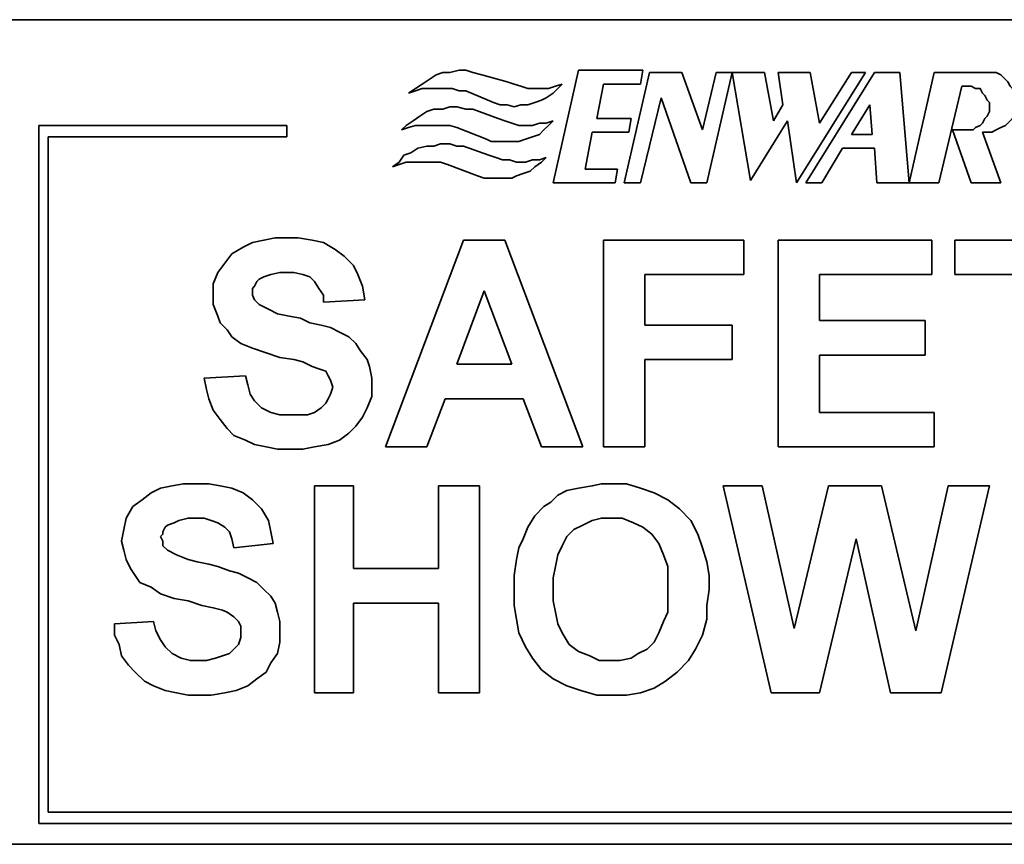
# Model space of a CAD drawing. Extents: x 66 to 838, y -49 to 651.
# Drawn here: x 144 to 223, y 255 to 321 of the extents above; entities that cross this region are included whole.
import ezdxf

# ---------------------------------------------------------------- set-up
doc = ezdxf.new("R2010")
doc.units = 0
doc.header["$MEASUREMENT"] = 0
doc.layers.add('Layer 1', color=7, linetype='Continuous', lineweight=0)

msp = doc.modelspace()

# ---------------------------------------------------------------- linework, layer by layer
at = {"layer": 'Layer 1', "color": 7, "lineweight": 35}
for points in [[(262.827, 320.929), (262.827, 320.929), (141.703, 320.929), (141.703, 320.929)], [(188.614, 316.898), (188.614, 316.898), (186.598, 307.919), (186.598, 307.919)], [(193.744, 316.898), (193.744, 316.898), (188.614, 316.898), (188.614, 316.898)], [(194.294, 316.714), (194.294, 316.714), (192.278, 307.919), (192.278, 307.919)], [(193.561, 315.798), (193.561, 315.798), (193.744, 316.898), (193.744, 316.898)], [(196.86, 316.714), (196.86, 316.714), (194.294, 316.714), (194.294, 316.714)], [(198.509, 312.133), (198.509, 312.133), (196.86, 316.714), (196.86, 316.714)], [(199.608, 316.714), (199.608, 316.714), (198.509, 312.133), (198.509, 312.133)], [(198.875, 307.919), (198.875, 307.919), (200.891, 316.714), (200.891, 316.714)], [(200.891, 316.714), (200.891, 316.714), (199.608, 316.714), (199.608, 316.714)], [(203.456, 316.714), (203.456, 316.714), (200.891, 316.714), (200.891, 316.714)], [(200.891, 316.714), (200.891, 316.714), (202.357, 308.102), (202.357, 308.102)], [(204.189, 312.866), (204.189, 312.866), (203.456, 316.714), (203.456, 316.714)], [(207.121, 316.714), (207.121, 316.714), (204.556, 316.714), (204.556, 316.714)], [(204.556, 316.714), (204.556, 316.714), (204.922, 314.149), (204.922, 314.149)], [(206.022, 307.919), (206.022, 307.919), (211.519, 316.714), (211.519, 316.714)], [(212.252, 316.714), (212.252, 316.714), (206.755, 307.919), (206.755, 307.919)], [(207.854, 312.683), (207.854, 312.683), (207.121, 316.714), (207.121, 316.714)], [(210.42, 316.714), (210.42, 316.714), (207.854, 312.683), (207.854, 312.683)], [(211.519, 316.714), (211.519, 316.714), (210.42, 316.714), (210.42, 316.714)], [(214.268, 316.714), (214.268, 316.714), (212.252, 316.714), (212.252, 316.714)], [(215.001, 307.919), (215.001, 307.919), (214.268, 316.714), (214.268, 316.714)], [(217.016, 316.714), (217.016, 316.714), (215.001, 307.919), (215.001, 307.919)], [(221.597, 316.714), (221.597, 316.714), (217.016, 316.714), (217.016, 316.714)], [(182.933, 315.981), (182.933, 315.981), (180.917, 316.531), (180.917, 316.531)], [(179.635, 315.248), (179.635, 315.248), (181.834, 314.332), (181.834, 314.332)], [(190.08, 313.049), (190.08, 313.049), (190.629, 315.798), (190.629, 315.798)], [(190.629, 315.798), (190.629, 315.798), (193.561, 315.798), (193.561, 315.798)], [(217.383, 307.919), (217.383, 307.919), (219.215, 315.615), (219.215, 315.615)], [(219.215, 315.615), (219.215, 315.615), (219.765, 315.615), (219.765, 315.615)], [(193.561, 307.919), (193.561, 307.919), (195.21, 314.699), (195.21, 314.699)], [(195.21, 314.699), (195.21, 314.699), (197.593, 307.919), (197.593, 307.919)], [(182.2, 313.049), (182.2, 313.049), (180.184, 313.782), (180.184, 313.782)], [(204.922, 314.149), (204.922, 314.149), (204.189, 312.866), (204.189, 312.866)], [(211.885, 314.149), (211.885, 314.149), (210.42, 311.767), (210.42, 311.767)], [(212.069, 311.767), (212.069, 311.767), (211.885, 314.149), (211.885, 314.149)], [(192.828, 313.049), (192.828, 313.049), (190.08, 313.049), (190.08, 313.049)], [(192.645, 311.95), (192.645, 311.95), (192.828, 313.049), (192.828, 313.049)], [(202.357, 308.102), (202.357, 308.102), (205.289, 312.866), (205.289, 312.866)], [(205.289, 312.866), (205.289, 312.866), (206.022, 307.919), (206.022, 307.919)], [(165.342, 312.5), (165.342, 312.5), (145.551, 312.5), (145.551, 312.5)], [(145.551, 312.5), (145.551, 312.5), (145.551, 256.794), (145.551, 256.794)], [(165.342, 311.583), (165.342, 311.583), (165.342, 312.5), (165.342, 312.5)], [(178.902, 312.316), (178.902, 312.316), (181.284, 311.4), (181.284, 311.4)], [(219.398, 312.133), (219.398, 312.133), (218.482, 312.133), (218.482, 312.133)], [(218.482, 312.133), (218.482, 312.133), (219.948, 307.919), (219.948, 307.919)], [(146.284, 257.71), (146.284, 257.71), (146.284, 311.583), (146.284, 311.583)], [(146.284, 311.583), (146.284, 311.583), (165.342, 311.583), (165.342, 311.583)], [(189.163, 309.018), (189.163, 309.018), (189.713, 311.95), (189.713, 311.95)], [(189.713, 311.95), (189.713, 311.95), (192.645, 311.95), (192.645, 311.95)], [(210.42, 311.767), (210.42, 311.767), (212.069, 311.767), (212.069, 311.767)], [(222.33, 307.919), (222.33, 307.919), (220.864, 311.95), (220.864, 311.95)], [(181.467, 310.118), (181.467, 310.118), (179.451, 310.85), (179.451, 310.85)], [(208.037, 307.919), (208.037, 307.919), (209.687, 310.667), (209.687, 310.667)], [(209.687, 310.667), (209.687, 310.667), (212.252, 310.667), (212.252, 310.667)], [(212.252, 310.667), (212.252, 310.667), (212.435, 307.919), (212.435, 307.919)], [(178.169, 309.385), (178.169, 309.385), (180.551, 308.468), (180.551, 308.468)], [(191.729, 309.018), (191.729, 309.018), (189.163, 309.018), (189.163, 309.018)], [(191.545, 307.919), (191.545, 307.919), (191.729, 309.018), (191.729, 309.018)], [(186.598, 307.919), (186.598, 307.919), (191.545, 307.919), (191.545, 307.919)], [(192.278, 307.919), (192.278, 307.919), (193.561, 307.919), (193.561, 307.919)], [(197.593, 307.919), (197.593, 307.919), (198.875, 307.919), (198.875, 307.919)], [(206.755, 307.919), (206.755, 307.919), (208.037, 307.919), (208.037, 307.919)], [(212.435, 307.919), (212.435, 307.919), (215.001, 307.919), (215.001, 307.919)], [(215.001, 307.919), (215.001, 307.919), (217.383, 307.919), (217.383, 307.919)], [(219.948, 307.919), (219.948, 307.919), (222.33, 307.919), (222.33, 307.919)], [(173.221, 286.846), (173.221, 286.846), (179.451, 303.337), (179.451, 303.337)], [(179.451, 303.337), (179.451, 303.337), (182.75, 303.337), (182.75, 303.337)], [(182.75, 303.337), (182.75, 303.337), (188.98, 286.846), (188.98, 286.846)], [(190.629, 303.337), (190.629, 303.337), (201.807, 303.337), (201.807, 303.337)], [(190.629, 286.846), (190.629, 286.846), (190.629, 303.337), (190.629, 303.337)], [(201.807, 303.337), (201.807, 303.337), (201.807, 300.589), (201.807, 300.589)], [(204.556, 303.337), (204.556, 303.337), (216.833, 303.337), (216.833, 303.337)], [(204.556, 286.846), (204.556, 286.846), (204.556, 303.337), (204.556, 303.337)], [(216.833, 303.337), (216.833, 303.337), (216.833, 300.589), (216.833, 300.589)], [(218.665, 303.337), (218.665, 303.337), (231.676, 303.337), (231.676, 303.337)], [(218.665, 300.589), (218.665, 300.589), (218.665, 303.337), (218.665, 303.337)], [(193.928, 300.589), (193.928, 300.589), (193.928, 296.558), (193.928, 296.558)], [(201.807, 300.589), (201.807, 300.589), (193.928, 300.589), (193.928, 300.589)], [(207.854, 300.589), (207.854, 300.589), (207.854, 296.924), (207.854, 296.924)], [(216.833, 300.589), (216.833, 300.589), (207.854, 300.589), (207.854, 300.589)], [(223.613, 300.589), (223.613, 300.589), (218.665, 300.589), (218.665, 300.589)], [(181.101, 299.306), (181.101, 299.306), (178.902, 293.442), (178.902, 293.442)], [(183.3, 293.442), (183.3, 293.442), (181.101, 299.306), (181.101, 299.306)], [(171.572, 298.573), (171.572, 298.573), (168.274, 298.39), (168.274, 298.39)], [(193.928, 296.558), (193.928, 296.558), (200.891, 296.558), (200.891, 296.558)], [(200.891, 296.558), (200.891, 296.558), (200.891, 293.809), (200.891, 293.809)], [(207.854, 296.924), (207.854, 296.924), (216.283, 296.924), (216.283, 296.924)], [(216.283, 296.924), (216.283, 296.924), (216.283, 294.175), (216.283, 294.175)], [(207.854, 294.175), (207.854, 294.175), (207.854, 289.594), (207.854, 289.594)], [(216.283, 294.175), (216.283, 294.175), (207.854, 294.175), (207.854, 294.175)], [(178.902, 293.442), (178.902, 293.442), (183.3, 293.442), (183.3, 293.442)], [(200.891, 293.809), (200.891, 293.809), (193.928, 293.809), (193.928, 293.809)], [(193.928, 293.809), (193.928, 293.809), (193.928, 286.846), (193.928, 286.846)], [(158.745, 292.343), (158.745, 292.343), (162.043, 292.526), (162.043, 292.526)], [(177.985, 290.694), (177.985, 290.694), (176.52, 286.846), (176.52, 286.846)], [(184.216, 290.694), (184.216, 290.694), (177.985, 290.694), (177.985, 290.694)], [(185.682, 286.846), (185.682, 286.846), (184.216, 290.694), (184.216, 290.694)], [(207.854, 289.594), (207.854, 289.594), (217.016, 289.594), (217.016, 289.594)], [(217.016, 289.594), (217.016, 289.594), (217.016, 286.846), (217.016, 286.846)], [(176.52, 286.846), (176.52, 286.846), (173.221, 286.846), (173.221, 286.846)], [(188.98, 286.846), (188.98, 286.846), (185.682, 286.846), (185.682, 286.846)], [(193.928, 286.846), (193.928, 286.846), (190.629, 286.846), (190.629, 286.846)], [(217.016, 286.846), (217.016, 286.846), (204.556, 286.846), (204.556, 286.846)], [(167.541, 283.731), (167.541, 283.731), (170.656, 283.731), (170.656, 283.731)], [(167.541, 267.239), (167.541, 267.239), (167.541, 283.731), (167.541, 283.731)], [(170.656, 283.731), (170.656, 283.731), (170.656, 277.134), (170.656, 277.134)], [(177.436, 283.731), (177.436, 283.731), (180.734, 283.731), (180.734, 283.731)], [(177.436, 277.134), (177.436, 277.134), (177.436, 283.731), (177.436, 283.731)], [(180.734, 283.731), (180.734, 283.731), (180.734, 267.239), (180.734, 267.239)], [(200.158, 283.731), (200.158, 283.731), (203.273, 283.731), (203.273, 283.731)], [(204.006, 267.239), (204.006, 267.239), (200.158, 283.731), (200.158, 283.731)], [(203.273, 283.731), (203.273, 283.731), (205.838, 272.369), (205.838, 272.369)], [(205.838, 272.369), (205.838, 272.369), (208.587, 283.731), (208.587, 283.731)], [(208.587, 283.731), (208.587, 283.731), (212.802, 283.731), (212.802, 283.731)], [(212.802, 283.731), (212.802, 283.731), (215.55, 272.186), (215.55, 272.186)], [(215.55, 272.186), (215.55, 272.186), (218.116, 283.731), (218.116, 283.731)], [(221.414, 283.731), (221.414, 283.731), (217.566, 267.239), (217.566, 267.239)], [(218.116, 283.731), (218.116, 283.731), (221.414, 283.731), (221.414, 283.731)], [(164.242, 279.149), (164.242, 279.149), (161.127, 278.783), (161.127, 278.783)], [(210.786, 279.516), (210.786, 279.516), (207.854, 267.239), (207.854, 267.239)], [(213.535, 267.239), (213.535, 267.239), (210.786, 279.516), (210.786, 279.516)], [(170.656, 277.134), (170.656, 277.134), (177.436, 277.134), (177.436, 277.134)], [(177.436, 274.385), (177.436, 274.385), (170.656, 274.385), (170.656, 274.385)], [(170.656, 274.385), (170.656, 274.385), (170.656, 267.239), (170.656, 267.239)], [(177.436, 267.239), (177.436, 267.239), (177.436, 274.385), (177.436, 274.385)], [(151.598, 272.736), (151.598, 272.736), (154.714, 272.919), (154.714, 272.919)], [(170.656, 267.239), (170.656, 267.239), (167.541, 267.239), (167.541, 267.239)], [(180.734, 267.239), (180.734, 267.239), (177.436, 267.239), (177.436, 267.239)], [(207.854, 267.239), (207.854, 267.239), (204.006, 267.239), (204.006, 267.239)], [(217.566, 267.239), (217.566, 267.239), (213.535, 267.239), (213.535, 267.239)], [(258.246, 257.71), (258.246, 257.71), (146.284, 257.71), (146.284, 257.71)], [(145.551, 256.794), (145.551, 256.794), (259.162, 256.794), (259.162, 256.794)], [(141.703, 255.145), (141.703, 255.145), (262.827, 255.145), (262.827, 255.145)]]:
    msp.add_open_spline(points, degree=3, dxfattribs=at)
for points, knots in [([(180.917, 316.531), (180.917, 316.531), (180.184, 316.714), (180.184, 316.714), (180.184, 316.714), (179.635, 316.898), (179.635, 316.898), (179.635, 316.898), (179.085, 316.898), (179.085, 316.898), (179.085, 316.898), (178.352, 316.714), (178.352, 316.714), (178.352, 316.714), (177.802, 316.714), (177.802, 316.714), (177.802, 316.714), (177.253, 316.531), (177.253, 316.531), (177.253, 316.531), (176.703, 316.165), (176.703, 316.165), (176.703, 316.165), (176.153, 315.798), (176.153, 315.798), (176.153, 315.798), (175.603, 315.432), (175.603, 315.432), (175.603, 315.432), (175.054, 315.065), (175.054, 315.065)], [0, 0, 0, 0, 1, 1, 1, 2, 2, 2, 3, 3, 3, 4, 4, 4, 5, 5, 5, 6, 6, 6, 7, 7, 7, 8, 8, 8, 9, 9, 9, 10, 10, 10, 10]), ([(220.864, 311.95), (220.864, 311.95), (221.231, 311.95), (221.231, 311.95), (221.231, 311.95), (221.597, 311.95), (221.597, 311.95), (221.597, 311.95), (221.964, 312.133), (221.964, 312.133), (221.964, 312.133), (222.33, 312.316), (222.33, 312.316), (222.33, 312.316), (222.697, 312.5), (222.697, 312.5), (222.697, 312.5), (222.88, 312.683), (222.88, 312.683), (222.88, 312.683), (223.247, 313.049), (223.247, 313.049), (223.247, 313.049), (223.43, 313.416), (223.43, 313.416), (223.43, 313.416), (223.43, 313.782), (223.43, 313.782), (223.43, 313.782), (223.613, 314.149), (223.613, 314.149), (223.613, 314.149), (223.613, 314.515), (223.613, 314.515), (223.613, 314.515), (223.43, 315.065), (223.43, 315.065), (223.43, 315.065), (223.247, 315.432), (223.247, 315.432), (223.247, 315.432), (223.063, 315.615), (223.063, 315.615), (223.063, 315.615), (222.88, 315.981), (222.88, 315.981), (222.88, 315.981), (222.514, 316.348), (222.514, 316.348), (222.514, 316.348), (222.33, 316.531), (222.33, 316.531), (222.33, 316.531), (221.964, 316.714), (221.964, 316.714), (221.964, 316.714), (221.597, 316.714), (221.597, 316.714)], [0, 0, 0, 0, 1, 1, 1, 2, 2, 2, 3, 3, 3, 4, 4, 4, 5, 5, 5, 6, 6, 6, 7, 7, 7, 8, 8, 8, 9, 9, 9, 10, 10, 10, 11, 11, 11, 12, 12, 12, 13, 13, 13, 14, 14, 14, 15, 15, 15, 16, 16, 16, 17, 17, 17, 18, 18, 18, 19, 19, 19, 19]), ([(187.331, 315.798), (187.331, 315.798), (186.781, 315.615), (186.781, 315.615), (186.781, 315.615), (186.231, 315.432), (186.231, 315.432), (186.231, 315.432), (185.682, 315.432), (185.682, 315.432), (185.682, 315.432), (185.132, 315.432), (185.132, 315.432), (185.132, 315.432), (184.582, 315.432), (184.582, 315.432), (184.582, 315.432), (184.033, 315.615), (184.033, 315.615), (184.033, 315.615), (183.483, 315.798), (183.483, 315.798), (183.483, 315.798), (182.933, 315.981), (182.933, 315.981)], [0, 0, 0, 0, 1, 1, 1, 2, 2, 2, 3, 3, 3, 4, 4, 4, 5, 5, 5, 6, 6, 6, 7, 7, 7, 8, 8, 8, 8]), ([(175.054, 315.065), (175.054, 315.065), (175.603, 315.248), (175.603, 315.248), (175.603, 315.248), (176.153, 315.432), (176.153, 315.432), (176.153, 315.432), (176.703, 315.432), (176.703, 315.432), (176.703, 315.432), (177.436, 315.432), (177.436, 315.432), (177.436, 315.432), (177.985, 315.432), (177.985, 315.432), (177.985, 315.432), (178.535, 315.432), (178.535, 315.432), (178.535, 315.432), (179.085, 315.248), (179.085, 315.248), (179.085, 315.248), (179.635, 315.248), (179.635, 315.248)], [0, 0, 0, 0, 1, 1, 1, 2, 2, 2, 3, 3, 3, 4, 4, 4, 5, 5, 5, 6, 6, 6, 7, 7, 7, 8, 8, 8, 8]), ([(181.834, 314.332), (181.834, 314.332), (182.383, 314.149), (182.383, 314.149), (182.383, 314.149), (182.933, 314.149), (182.933, 314.149), (182.933, 314.149), (183.483, 313.966), (183.483, 313.966), (183.483, 313.966), (184.033, 314.149), (184.033, 314.149), (184.033, 314.149), (184.582, 314.149), (184.582, 314.149), (184.582, 314.149), (185.132, 314.332), (185.132, 314.332), (185.132, 314.332), (185.682, 314.515), (185.682, 314.515), (185.682, 314.515), (186.048, 314.699), (186.048, 314.699), (186.048, 314.699), (186.598, 315.065), (186.598, 315.065), (186.598, 315.065), (186.964, 315.432), (186.964, 315.432), (186.964, 315.432), (187.331, 315.798), (187.331, 315.798)], [0, 0, 0, 0, 1, 1, 1, 2, 2, 2, 3, 3, 3, 4, 4, 4, 5, 5, 5, 6, 6, 6, 7, 7, 7, 8, 8, 8, 9, 9, 9, 10, 10, 10, 11, 11, 11, 11]), ([(219.765, 315.615), (219.765, 315.615), (219.948, 315.615), (219.948, 315.615), (219.948, 315.615), (220.315, 315.432), (220.315, 315.432), (220.315, 315.432), (220.681, 315.432), (220.681, 315.432), (220.681, 315.432), (220.864, 315.065), (220.864, 315.065), (220.864, 315.065), (221.048, 314.882), (221.048, 314.882), (221.048, 314.882), (221.231, 314.515), (221.231, 314.515), (221.231, 314.515), (221.414, 314.332), (221.414, 314.332), (221.414, 314.332), (221.414, 313.966), (221.414, 313.966), (221.414, 313.966), (221.414, 313.599), (221.414, 313.599), (221.414, 313.599), (221.231, 313.233), (221.231, 313.233), (221.231, 313.233), (221.048, 313.049), (221.048, 313.049), (221.048, 313.049), (220.864, 312.683), (220.864, 312.683), (220.864, 312.683), (220.681, 312.5), (220.681, 312.5), (220.681, 312.5), (220.315, 312.316), (220.315, 312.316), (220.315, 312.316), (220.131, 312.133), (220.131, 312.133), (220.131, 312.133), (219.765, 312.133), (219.765, 312.133), (219.765, 312.133), (219.398, 312.133), (219.398, 312.133)], [0, 0, 0, 0, 1, 1, 1, 2, 2, 2, 3, 3, 3, 4, 4, 4, 5, 5, 5, 6, 6, 6, 7, 7, 7, 8, 8, 8, 9, 9, 9, 10, 10, 10, 11, 11, 11, 12, 12, 12, 13, 13, 13, 14, 14, 14, 15, 15, 15, 16, 16, 16, 17, 17, 17, 17]), ([(180.184, 313.782), (180.184, 313.782), (179.635, 313.782), (179.635, 313.782), (179.635, 313.782), (178.902, 313.966), (178.902, 313.966), (178.902, 313.966), (178.352, 313.966), (178.352, 313.966), (178.352, 313.966), (177.802, 313.782), (177.802, 313.782), (177.802, 313.782), (177.069, 313.782), (177.069, 313.782), (177.069, 313.782), (176.52, 313.599), (176.52, 313.599), (176.52, 313.599), (175.97, 313.233), (175.97, 313.233), (175.97, 313.233), (175.42, 312.866), (175.42, 312.866), (175.42, 312.866), (174.87, 312.5), (174.87, 312.5), (174.87, 312.5), (174.504, 312.133), (174.504, 312.133)], [0, 0, 0, 0, 1, 1, 1, 2, 2, 2, 3, 3, 3, 4, 4, 4, 5, 5, 5, 6, 6, 6, 7, 7, 7, 8, 8, 8, 9, 9, 9, 10, 10, 10, 10]), ([(181.284, 311.4), (181.284, 311.4), (181.65, 311.217), (181.65, 311.217), (181.65, 311.217), (182.2, 311.217), (182.2, 311.217), (182.2, 311.217), (182.75, 311.217), (182.75, 311.217), (182.75, 311.217), (183.3, 311.217), (183.3, 311.217), (183.3, 311.217), (183.849, 311.217), (183.849, 311.217), (183.849, 311.217), (184.399, 311.4), (184.399, 311.4), (184.399, 311.4), (184.949, 311.583), (184.949, 311.583), (184.949, 311.583), (185.498, 311.767), (185.498, 311.767), (185.498, 311.767), (185.865, 312.133), (185.865, 312.133), (185.865, 312.133), (186.231, 312.5), (186.231, 312.5), (186.231, 312.5), (186.598, 312.866), (186.598, 312.866)], [0, 0, 0, 0, 1, 1, 1, 2, 2, 2, 3, 3, 3, 4, 4, 4, 5, 5, 5, 6, 6, 6, 7, 7, 7, 8, 8, 8, 9, 9, 9, 10, 10, 10, 11, 11, 11, 11]), ([(186.598, 312.866), (186.598, 312.866), (186.048, 312.683), (186.048, 312.683), (186.048, 312.683), (185.498, 312.683), (185.498, 312.683), (185.498, 312.683), (184.949, 312.5), (184.949, 312.5), (184.949, 312.5), (184.399, 312.5), (184.399, 312.5), (184.399, 312.5), (183.849, 312.5), (183.849, 312.5), (183.849, 312.5), (183.3, 312.683), (183.3, 312.683), (183.3, 312.683), (182.75, 312.866), (182.75, 312.866), (182.75, 312.866), (182.2, 313.049), (182.2, 313.049)], [0, 0, 0, 0, 1, 1, 1, 2, 2, 2, 3, 3, 3, 4, 4, 4, 5, 5, 5, 6, 6, 6, 7, 7, 7, 8, 8, 8, 8]), ([(174.504, 312.133), (174.504, 312.133), (175.054, 312.316), (175.054, 312.316), (175.054, 312.316), (175.603, 312.5), (175.603, 312.5), (175.603, 312.5), (176.153, 312.5), (176.153, 312.5), (176.153, 312.5), (176.703, 312.5), (176.703, 312.5), (176.703, 312.5), (177.253, 312.5), (177.253, 312.5), (177.253, 312.5), (177.802, 312.5), (177.802, 312.5), (177.802, 312.5), (178.352, 312.5), (178.352, 312.5), (178.352, 312.5), (178.902, 312.316), (178.902, 312.316)], [0, 0, 0, 0, 1, 1, 1, 2, 2, 2, 3, 3, 3, 4, 4, 4, 5, 5, 5, 6, 6, 6, 7, 7, 7, 8, 8, 8, 8]), ([(179.451, 310.85), (179.451, 310.85), (178.902, 310.85), (178.902, 310.85), (178.902, 310.85), (178.352, 311.034), (178.352, 311.034), (178.352, 311.034), (177.619, 311.034), (177.619, 311.034), (177.619, 311.034), (177.069, 310.85), (177.069, 310.85), (177.069, 310.85), (176.52, 310.85), (176.52, 310.85), (176.52, 310.85), (175.787, 310.667), (175.787, 310.667), (175.787, 310.667), (175.237, 310.301), (175.237, 310.301), (175.237, 310.301), (174.687, 310.118), (174.687, 310.118), (174.687, 310.118), (174.321, 309.568), (174.321, 309.568), (174.321, 309.568), (173.771, 309.201), (173.771, 309.201)], [0, 0, 0, 0, 1, 1, 1, 2, 2, 2, 3, 3, 3, 4, 4, 4, 5, 5, 5, 6, 6, 6, 7, 7, 7, 8, 8, 8, 9, 9, 9, 10, 10, 10, 10]), ([(180.551, 308.468), (180.551, 308.468), (181.101, 308.285), (181.101, 308.285), (181.101, 308.285), (181.65, 308.285), (181.65, 308.285), (181.65, 308.285), (182.2, 308.285), (182.2, 308.285), (182.2, 308.285), (182.75, 308.285), (182.75, 308.285), (182.75, 308.285), (183.3, 308.285), (183.3, 308.285), (183.3, 308.285), (183.666, 308.468), (183.666, 308.468), (183.666, 308.468), (184.216, 308.652), (184.216, 308.652), (184.216, 308.652), (184.765, 308.835), (184.765, 308.835), (184.765, 308.835), (185.132, 309.201), (185.132, 309.201), (185.132, 309.201), (185.682, 309.568), (185.682, 309.568), (185.682, 309.568), (186.048, 309.934), (186.048, 309.934)], [0, 0, 0, 0, 1, 1, 1, 2, 2, 2, 3, 3, 3, 4, 4, 4, 5, 5, 5, 6, 6, 6, 7, 7, 7, 8, 8, 8, 9, 9, 9, 10, 10, 10, 11, 11, 11, 11]), ([(186.048, 309.934), (186.048, 309.934), (185.498, 309.751), (185.498, 309.751), (185.498, 309.751), (184.949, 309.751), (184.949, 309.751), (184.949, 309.751), (184.399, 309.568), (184.399, 309.568), (184.399, 309.568), (183.666, 309.568), (183.666, 309.568), (183.666, 309.568), (183.116, 309.751), (183.116, 309.751), (183.116, 309.751), (182.567, 309.751), (182.567, 309.751), (182.567, 309.751), (182.017, 309.934), (182.017, 309.934), (182.017, 309.934), (181.467, 310.118), (181.467, 310.118)], [0, 0, 0, 0, 1, 1, 1, 2, 2, 2, 3, 3, 3, 4, 4, 4, 5, 5, 5, 6, 6, 6, 7, 7, 7, 8, 8, 8, 8]), ([(173.771, 309.201), (173.771, 309.201), (174.321, 309.385), (174.321, 309.385), (174.321, 309.385), (174.87, 309.568), (174.87, 309.568), (174.87, 309.568), (175.42, 309.568), (175.42, 309.568), (175.42, 309.568), (175.97, 309.568), (175.97, 309.568), (175.97, 309.568), (176.52, 309.568), (176.52, 309.568), (176.52, 309.568), (177.069, 309.568), (177.069, 309.568), (177.069, 309.568), (177.619, 309.568), (177.619, 309.568), (177.619, 309.568), (178.169, 309.385), (178.169, 309.385)], [0, 0, 0, 0, 1, 1, 1, 2, 2, 2, 3, 3, 3, 4, 4, 4, 5, 5, 5, 6, 6, 6, 7, 7, 7, 8, 8, 8, 8]), ([(159.478, 298.94), (159.478, 298.94), (159.478, 299.856), (159.478, 299.856), (159.478, 299.856), (159.844, 300.772), (159.844, 300.772), (159.844, 300.772), (160.394, 301.505), (160.394, 301.505), (160.394, 301.505), (160.944, 302.238), (160.944, 302.238), (160.944, 302.238), (161.86, 302.788), (161.86, 302.788), (161.86, 302.788), (162.593, 303.154), (162.593, 303.154), (162.593, 303.154), (163.509, 303.337), (163.509, 303.337), (163.509, 303.337), (164.425, 303.521), (164.425, 303.521), (164.425, 303.521), (165.342, 303.521), (165.342, 303.521)], [0, 0, 0, 0, 1, 1, 1, 2, 2, 2, 3, 3, 3, 4, 4, 4, 5, 5, 5, 6, 6, 6, 7, 7, 7, 8, 8, 8, 9, 9, 9, 9]), ([(165.342, 303.521), (165.342, 303.521), (166.258, 303.521), (166.258, 303.521), (166.258, 303.521), (167.357, 303.337), (167.357, 303.337), (167.357, 303.337), (168.274, 303.154), (168.274, 303.154), (168.274, 303.154), (169.19, 302.605), (169.19, 302.605), (169.19, 302.605), (169.923, 302.055), (169.923, 302.055), (169.923, 302.055), (170.656, 301.322), (170.656, 301.322), (170.656, 301.322), (171.022, 300.589), (171.022, 300.589), (171.022, 300.589), (171.389, 299.673), (171.389, 299.673), (171.389, 299.673), (171.572, 298.573), (171.572, 298.573)], [0, 0, 0, 0, 1, 1, 1, 2, 2, 2, 3, 3, 3, 4, 4, 4, 5, 5, 5, 6, 6, 6, 7, 7, 7, 8, 8, 8, 9, 9, 9, 9]), ([(163.143, 300.222), (163.143, 300.222), (162.96, 300.039), (162.96, 300.039), (162.96, 300.039), (162.776, 299.673), (162.776, 299.673), (162.776, 299.673), (162.593, 299.489), (162.593, 299.489), (162.593, 299.489), (162.593, 299.123), (162.593, 299.123)], [0, 0, 0, 0, 1, 1, 1, 2, 2, 2, 3, 3, 3, 4, 4, 4, 4]), ([(165.342, 300.772), (165.342, 300.772), (164.792, 300.772), (164.792, 300.772), (164.792, 300.772), (164.059, 300.589), (164.059, 300.589), (164.059, 300.589), (163.509, 300.406), (163.509, 300.406), (163.509, 300.406), (163.143, 300.222), (163.143, 300.222)], [0, 0, 0, 0, 1, 1, 1, 2, 2, 2, 3, 3, 3, 4, 4, 4, 4]), ([(168.274, 298.39), (168.274, 298.39), (168.274, 298.94), (168.274, 298.94), (168.274, 298.94), (167.907, 299.489), (167.907, 299.489), (167.907, 299.489), (167.541, 300.039), (167.541, 300.039), (167.541, 300.039), (167.174, 300.406), (167.174, 300.406), (167.174, 300.406), (166.624, 300.589), (166.624, 300.589), (166.624, 300.589), (165.891, 300.772), (165.891, 300.772), (165.891, 300.772), (165.342, 300.772), (165.342, 300.772)], [0, 0, 0, 0, 1, 1, 1, 2, 2, 2, 3, 3, 3, 4, 4, 4, 5, 5, 5, 6, 6, 6, 7, 7, 7, 7]), ([(160.944, 295.641), (160.944, 295.641), (160.577, 296.191), (160.577, 296.191), (160.577, 296.191), (160.028, 296.741), (160.028, 296.741), (160.028, 296.741), (159.844, 297.29), (159.844, 297.29), (159.844, 297.29), (159.478, 298.207), (159.478, 298.207), (159.478, 298.207), (159.478, 298.94), (159.478, 298.94)], [0, 0, 0, 0, 1, 1, 1, 2, 2, 2, 3, 3, 3, 4, 4, 4, 5, 5, 5, 5]), ([(162.593, 299.123), (162.593, 299.123), (162.593, 298.94), (162.593, 298.94), (162.593, 298.94), (162.776, 298.573), (162.776, 298.573), (162.776, 298.573), (163.143, 298.207), (163.143, 298.207)], [0, 0, 0, 0, 1, 1, 1, 2, 2, 2, 3, 3, 3, 3]), ([(163.143, 298.207), (163.143, 298.207), (163.876, 297.84), (163.876, 297.84), (163.876, 297.84), (164.609, 297.474), (164.609, 297.474), (164.609, 297.474), (165.525, 297.29), (165.525, 297.29), (165.525, 297.29), (166.441, 297.107), (166.441, 297.107), (166.441, 297.107), (167.174, 296.741), (167.174, 296.741), (167.174, 296.741), (168.09, 296.558), (168.09, 296.558), (168.09, 296.558), (168.823, 296.374), (168.823, 296.374), (168.823, 296.374), (169.556, 296.008), (169.556, 296.008), (169.556, 296.008), (170.289, 295.641), (170.289, 295.641), (170.289, 295.641), (170.839, 295.092), (170.839, 295.092), (170.839, 295.092), (171.205, 294.542), (171.205, 294.542), (171.205, 294.542), (171.755, 293.809), (171.755, 293.809), (171.755, 293.809), (171.938, 293.259), (171.938, 293.259), (171.938, 293.259), (172.122, 292.343), (172.122, 292.343), (172.122, 292.343), (172.122, 291.61), (172.122, 291.61)], [0, 0, 0, 0, 1, 1, 1, 2, 2, 2, 3, 3, 3, 4, 4, 4, 5, 5, 5, 6, 6, 6, 7, 7, 7, 8, 8, 8, 9, 9, 9, 10, 10, 10, 11, 11, 11, 12, 12, 12, 13, 13, 13, 14, 14, 14, 15, 15, 15, 15]), ([(164.792, 293.992), (164.792, 293.992), (163.693, 294.359), (163.693, 294.359), (163.693, 294.359), (162.593, 294.725), (162.593, 294.725), (162.593, 294.725), (161.677, 295.092), (161.677, 295.092), (161.677, 295.092), (160.944, 295.641), (160.944, 295.641)], [0, 0, 0, 0, 1, 1, 1, 2, 2, 2, 3, 3, 3, 4, 4, 4, 4]), ([(167.357, 293.259), (167.357, 293.259), (166.624, 293.626), (166.624, 293.626), (166.624, 293.626), (165.891, 293.809), (165.891, 293.809), (165.891, 293.809), (164.792, 293.992), (164.792, 293.992)], [0, 0, 0, 0, 1, 1, 1, 2, 2, 2, 3, 3, 3, 3]), ([(169.007, 291.61), (169.007, 291.61), (168.823, 292.16), (168.823, 292.16), (168.823, 292.16), (168.64, 292.526), (168.64, 292.526), (168.64, 292.526), (168.457, 292.893), (168.457, 292.893), (168.457, 292.893), (167.907, 293.076), (167.907, 293.076), (167.907, 293.076), (167.357, 293.259), (167.357, 293.259)], [0, 0, 0, 0, 1, 1, 1, 2, 2, 2, 3, 3, 3, 4, 4, 4, 5, 5, 5, 5]), ([(165.525, 286.662), (165.525, 286.662), (164.609, 286.662), (164.609, 286.662), (164.609, 286.662), (163.693, 286.846), (163.693, 286.846), (163.693, 286.846), (162.776, 287.029), (162.776, 287.029), (162.776, 287.029), (162.043, 287.395), (162.043, 287.395), (162.043, 287.395), (161.127, 287.762), (161.127, 287.762), (161.127, 287.762), (160.577, 288.312), (160.577, 288.312), (160.577, 288.312), (160.028, 289.045), (160.028, 289.045), (160.028, 289.045), (159.478, 289.778), (159.478, 289.778), (159.478, 289.778), (159.111, 290.694), (159.111, 290.694), (159.111, 290.694), (158.928, 291.427), (158.928, 291.427), (158.928, 291.427), (158.745, 292.343), (158.745, 292.343)], [0, 0, 0, 0, 1, 1, 1, 2, 2, 2, 3, 3, 3, 4, 4, 4, 5, 5, 5, 6, 6, 6, 7, 7, 7, 8, 8, 8, 9, 9, 9, 10, 10, 10, 11, 11, 11, 11]), ([(162.043, 292.526), (162.043, 292.526), (162.227, 291.793), (162.227, 291.793), (162.227, 291.793), (162.41, 291.06), (162.41, 291.06), (162.41, 291.06), (162.776, 290.51), (162.776, 290.51), (162.776, 290.51), (163.326, 289.961), (163.326, 289.961), (163.326, 289.961), (164.059, 289.594), (164.059, 289.594), (164.059, 289.594), (164.792, 289.411), (164.792, 289.411), (164.792, 289.411), (165.708, 289.411), (165.708, 289.411)], [0, 0, 0, 0, 1, 1, 1, 2, 2, 2, 3, 3, 3, 4, 4, 4, 5, 5, 5, 6, 6, 6, 7, 7, 7, 7]), ([(172.122, 291.61), (172.122, 291.61), (172.122, 290.877), (172.122, 290.877), (172.122, 290.877), (171.755, 289.961), (171.755, 289.961), (171.755, 289.961), (171.389, 289.228), (171.389, 289.228), (171.389, 289.228), (170.839, 288.495), (170.839, 288.495), (170.839, 288.495), (170.289, 287.945), (170.289, 287.945), (170.289, 287.945), (169.556, 287.395), (169.556, 287.395), (169.556, 287.395), (168.64, 287.029), (168.64, 287.029), (168.64, 287.029), (167.541, 286.846), (167.541, 286.846), (167.541, 286.846), (166.624, 286.662), (166.624, 286.662), (166.624, 286.662), (165.525, 286.662), (165.525, 286.662)], [0, 0, 0, 0, 1, 1, 1, 2, 2, 2, 3, 3, 3, 4, 4, 4, 5, 5, 5, 6, 6, 6, 7, 7, 7, 8, 8, 8, 9, 9, 9, 10, 10, 10, 10]), ([(165.708, 289.411), (165.708, 289.411), (166.258, 289.411), (166.258, 289.411), (166.258, 289.411), (166.991, 289.411), (166.991, 289.411), (166.991, 289.411), (167.541, 289.594), (167.541, 289.594), (167.541, 289.594), (168.09, 289.961), (168.09, 289.961), (168.09, 289.961), (168.457, 290.327), (168.457, 290.327), (168.457, 290.327), (168.64, 290.694), (168.64, 290.694), (168.64, 290.694), (168.823, 291.06), (168.823, 291.06), (168.823, 291.06), (169.007, 291.61), (169.007, 291.61)], [0, 0, 0, 0, 1, 1, 1, 2, 2, 2, 3, 3, 3, 4, 4, 4, 5, 5, 5, 6, 6, 6, 7, 7, 7, 8, 8, 8, 8]), ([(152.148, 279.333), (152.148, 279.333), (152.331, 280.249), (152.331, 280.249), (152.331, 280.249), (152.515, 281.165), (152.515, 281.165), (152.515, 281.165), (153.064, 282.081), (153.064, 282.081), (153.064, 282.081), (153.797, 282.631), (153.797, 282.631), (153.797, 282.631), (154.53, 283.181), (154.53, 283.181), (154.53, 283.181), (155.263, 283.547), (155.263, 283.547), (155.263, 283.547), (156.18, 283.731), (156.18, 283.731), (156.18, 283.731), (157.096, 283.914), (157.096, 283.914), (157.096, 283.914), (158.012, 283.914), (158.012, 283.914)], [0, 0, 0, 0, 1, 1, 1, 2, 2, 2, 3, 3, 3, 4, 4, 4, 5, 5, 5, 6, 6, 6, 7, 7, 7, 8, 8, 8, 9, 9, 9, 9]), ([(158.012, 283.914), (158.012, 283.914), (159.111, 283.914), (159.111, 283.914), (159.111, 283.914), (160.028, 283.731), (160.028, 283.731), (160.028, 283.731), (160.944, 283.547), (160.944, 283.547), (160.944, 283.547), (161.86, 283.181), (161.86, 283.181), (161.86, 283.181), (162.593, 282.631), (162.593, 282.631), (162.593, 282.631), (163.326, 281.898), (163.326, 281.898), (163.326, 281.898), (163.876, 280.982), (163.876, 280.982), (163.876, 280.982), (164.059, 280.066), (164.059, 280.066), (164.059, 280.066), (164.242, 279.149), (164.242, 279.149)], [0, 0, 0, 0, 1, 1, 1, 2, 2, 2, 3, 3, 3, 4, 4, 4, 5, 5, 5, 6, 6, 6, 7, 7, 7, 8, 8, 8, 9, 9, 9, 9]), ([(187.697, 283.364), (187.697, 283.364), (188.614, 283.547), (188.614, 283.547), (188.614, 283.547), (189.713, 283.731), (189.713, 283.731), (189.713, 283.731), (190.446, 283.914), (190.446, 283.914), (190.446, 283.914), (191.179, 283.914), (191.179, 283.914)], [0, 0, 0, 0, 1, 1, 1, 2, 2, 2, 3, 3, 3, 4, 4, 4, 4]), ([(191.179, 283.914), (191.179, 283.914), (192.462, 283.914), (192.462, 283.914), (192.462, 283.914), (193.561, 283.547), (193.561, 283.547), (193.561, 283.547), (194.661, 283.181), (194.661, 283.181), (194.661, 283.181), (195.76, 282.631), (195.76, 282.631), (195.76, 282.631), (196.676, 281.898), (196.676, 281.898), (196.676, 281.898), (197.593, 280.982), (197.593, 280.982), (197.593, 280.982), (198.142, 279.882), (198.142, 279.882), (198.142, 279.882), (198.509, 278.783), (198.509, 278.783), (198.509, 278.783), (198.875, 277.683), (198.875, 277.683), (198.875, 277.683), (199.058, 276.584), (199.058, 276.584), (199.058, 276.584), (199.058, 275.485), (199.058, 275.485)], [0, 0, 0, 0, 1, 1, 1, 2, 2, 2, 3, 3, 3, 4, 4, 4, 5, 5, 5, 6, 6, 6, 7, 7, 7, 8, 8, 8, 9, 9, 9, 10, 10, 10, 11, 11, 11, 11]), ([(184.216, 279.516), (184.216, 279.516), (184.582, 280.432), (184.582, 280.432), (184.582, 280.432), (185.132, 281.348), (185.132, 281.348), (185.132, 281.348), (185.865, 282.081), (185.865, 282.081), (185.865, 282.081), (186.415, 282.448), (186.415, 282.448), (186.415, 282.448), (186.964, 282.998), (186.964, 282.998), (186.964, 282.998), (187.697, 283.364), (187.697, 283.364)], [0, 0, 0, 0, 1, 1, 1, 2, 2, 2, 3, 3, 3, 4, 4, 4, 5, 5, 5, 6, 6, 6, 6]), ([(155.813, 280.615), (155.813, 280.615), (155.63, 280.432), (155.63, 280.432), (155.63, 280.432), (155.447, 280.066), (155.447, 280.066), (155.447, 280.066), (155.447, 279.882), (155.447, 279.882), (155.447, 279.882), (155.263, 279.699), (155.263, 279.699)], [0, 0, 0, 0, 1, 1, 1, 2, 2, 2, 3, 3, 3, 4, 4, 4, 4]), ([(158.012, 281.165), (158.012, 281.165), (157.462, 281.165), (157.462, 281.165), (157.462, 281.165), (156.729, 280.982), (156.729, 280.982), (156.729, 280.982), (156.363, 280.799), (156.363, 280.799), (156.363, 280.799), (155.813, 280.615), (155.813, 280.615)], [0, 0, 0, 0, 1, 1, 1, 2, 2, 2, 3, 3, 3, 4, 4, 4, 4]), ([(161.127, 278.783), (161.127, 278.783), (160.944, 279.516), (160.944, 279.516), (160.944, 279.516), (160.761, 280.066), (160.761, 280.066), (160.761, 280.066), (160.394, 280.432), (160.394, 280.432), (160.394, 280.432), (159.844, 280.799), (159.844, 280.799), (159.844, 280.799), (159.295, 280.982), (159.295, 280.982), (159.295, 280.982), (158.745, 281.165), (158.745, 281.165), (158.745, 281.165), (158.012, 281.165), (158.012, 281.165)], [0, 0, 0, 0, 1, 1, 1, 2, 2, 2, 3, 3, 3, 4, 4, 4, 5, 5, 5, 6, 6, 6, 7, 7, 7, 7]), ([(191.179, 281.165), (191.179, 281.165), (190.446, 281.165), (190.446, 281.165), (190.446, 281.165), (189.713, 280.982), (189.713, 280.982), (189.713, 280.982), (188.98, 280.615), (188.98, 280.615), (188.98, 280.615), (188.247, 280.249), (188.247, 280.249), (188.247, 280.249), (187.697, 279.699), (187.697, 279.699), (187.697, 279.699), (187.331, 278.966), (187.331, 278.966), (187.331, 278.966), (186.964, 278.233), (186.964, 278.233), (186.964, 278.233), (186.781, 277.317), (186.781, 277.317), (186.781, 277.317), (186.598, 276.401), (186.598, 276.401), (186.598, 276.401), (186.598, 275.485), (186.598, 275.485)], [0, 0, 0, 0, 1, 1, 1, 2, 2, 2, 3, 3, 3, 4, 4, 4, 5, 5, 5, 6, 6, 6, 7, 7, 7, 8, 8, 8, 9, 9, 9, 10, 10, 10, 10]), ([(195.76, 275.485), (195.76, 275.485), (195.76, 276.401), (195.76, 276.401), (195.76, 276.401), (195.76, 277.317), (195.76, 277.317), (195.76, 277.317), (195.394, 278.233), (195.394, 278.233), (195.394, 278.233), (195.027, 279.149), (195.027, 279.149), (195.027, 279.149), (194.477, 279.882), (194.477, 279.882), (194.477, 279.882), (193.744, 280.432), (193.744, 280.432), (193.744, 280.432), (193.011, 280.799), (193.011, 280.799), (193.011, 280.799), (192.095, 281.165), (192.095, 281.165), (192.095, 281.165), (191.179, 281.165), (191.179, 281.165)], [0, 0, 0, 0, 1, 1, 1, 2, 2, 2, 3, 3, 3, 4, 4, 4, 5, 5, 5, 6, 6, 6, 7, 7, 7, 8, 8, 8, 9, 9, 9, 9]), ([(153.614, 276.034), (153.614, 276.034), (153.248, 276.584), (153.248, 276.584), (153.248, 276.584), (152.881, 277.134), (152.881, 277.134), (152.881, 277.134), (152.515, 277.867), (152.515, 277.867), (152.515, 277.867), (152.331, 278.6), (152.331, 278.6), (152.331, 278.6), (152.148, 279.333), (152.148, 279.333)], [0, 0, 0, 0, 1, 1, 1, 2, 2, 2, 3, 3, 3, 4, 4, 4, 5, 5, 5, 5]), ([(155.263, 279.699), (155.263, 279.699), (155.447, 279.333), (155.447, 279.333), (155.447, 279.333), (155.447, 278.966), (155.447, 278.966), (155.447, 278.966), (155.813, 278.6), (155.813, 278.6)], [0, 0, 0, 0, 1, 1, 1, 2, 2, 2, 3, 3, 3, 3]), ([(183.483, 275.485), (183.483, 275.485), (183.483, 276.584), (183.483, 276.584), (183.483, 276.584), (183.666, 277.867), (183.666, 277.867), (183.666, 277.867), (183.849, 278.783), (183.849, 278.783), (183.849, 278.783), (184.216, 279.516), (184.216, 279.516)], [0, 0, 0, 0, 1, 1, 1, 2, 2, 2, 3, 3, 3, 4, 4, 4, 4]), ([(155.813, 278.6), (155.813, 278.6), (156.546, 278.233), (156.546, 278.233), (156.546, 278.233), (157.462, 277.867), (157.462, 277.867), (157.462, 277.867), (158.195, 277.683), (158.195, 277.683), (158.195, 277.683), (159.111, 277.5), (159.111, 277.5), (159.111, 277.5), (159.844, 277.317), (159.844, 277.317), (159.844, 277.317), (160.761, 276.95), (160.761, 276.95), (160.761, 276.95), (161.494, 276.767), (161.494, 276.767), (161.494, 276.767), (162.227, 276.401), (162.227, 276.401), (162.227, 276.401), (162.96, 276.034), (162.96, 276.034), (162.96, 276.034), (163.509, 275.485), (163.509, 275.485), (163.509, 275.485), (164.059, 274.935), (164.059, 274.935), (164.059, 274.935), (164.425, 274.385), (164.425, 274.385), (164.425, 274.385), (164.609, 273.652), (164.609, 273.652), (164.609, 273.652), (164.792, 272.919), (164.792, 272.919), (164.792, 272.919), (164.792, 272.186), (164.792, 272.186)], [0, 0, 0, 0, 1, 1, 1, 2, 2, 2, 3, 3, 3, 4, 4, 4, 5, 5, 5, 6, 6, 6, 7, 7, 7, 8, 8, 8, 9, 9, 9, 10, 10, 10, 11, 11, 11, 12, 12, 12, 13, 13, 13, 14, 14, 14, 15, 15, 15, 15]), ([(157.462, 274.568), (157.462, 274.568), (156.363, 274.752), (156.363, 274.752), (156.363, 274.752), (155.263, 275.118), (155.263, 275.118), (155.263, 275.118), (154.53, 275.668), (154.53, 275.668), (154.53, 275.668), (153.614, 276.034), (153.614, 276.034)], [0, 0, 0, 0, 1, 1, 1, 2, 2, 2, 3, 3, 3, 4, 4, 4, 4]), ([(191.179, 267.055), (191.179, 267.055), (190.08, 267.055), (190.08, 267.055), (190.08, 267.055), (188.797, 267.422), (188.797, 267.422), (188.797, 267.422), (187.697, 267.788), (187.697, 267.788), (187.697, 267.788), (186.598, 268.338), (186.598, 268.338), (186.598, 268.338), (185.682, 269.071), (185.682, 269.071), (185.682, 269.071), (184.949, 269.987), (184.949, 269.987), (184.949, 269.987), (184.399, 270.903), (184.399, 270.903), (184.399, 270.903), (183.849, 272.003), (183.849, 272.003), (183.849, 272.003), (183.666, 273.102), (183.666, 273.102), (183.666, 273.102), (183.483, 274.202), (183.483, 274.202), (183.483, 274.202), (183.483, 275.485), (183.483, 275.485)], [0, 0, 0, 0, 1, 1, 1, 2, 2, 2, 3, 3, 3, 4, 4, 4, 5, 5, 5, 6, 6, 6, 7, 7, 7, 8, 8, 8, 9, 9, 9, 10, 10, 10, 11, 11, 11, 11]), ([(186.598, 275.485), (186.598, 275.485), (186.598, 274.568), (186.598, 274.568), (186.598, 274.568), (186.781, 273.652), (186.781, 273.652), (186.781, 273.652), (186.964, 272.736), (186.964, 272.736), (186.964, 272.736), (187.331, 272.003), (187.331, 272.003), (187.331, 272.003), (187.881, 271.087), (187.881, 271.087), (187.881, 271.087), (188.614, 270.537), (188.614, 270.537), (188.614, 270.537), (189.53, 270.171), (189.53, 270.171), (189.53, 270.171), (190.263, 269.804), (190.263, 269.804), (190.263, 269.804), (191.179, 269.804), (191.179, 269.804)], [0, 0, 0, 0, 1, 1, 1, 2, 2, 2, 3, 3, 3, 4, 4, 4, 5, 5, 5, 6, 6, 6, 7, 7, 7, 8, 8, 8, 9, 9, 9, 9]), ([(199.058, 275.485), (199.058, 275.485), (198.875, 274.202), (198.875, 274.202), (198.875, 274.202), (198.875, 273.102), (198.875, 273.102), (198.875, 273.102), (198.509, 271.82), (198.509, 271.82), (198.509, 271.82), (197.959, 270.72), (197.959, 270.72), (197.959, 270.72), (197.409, 269.804), (197.409, 269.804), (197.409, 269.804), (196.493, 268.888), (196.493, 268.888), (196.493, 268.888), (195.577, 268.155), (195.577, 268.155), (195.577, 268.155), (194.661, 267.605), (194.661, 267.605), (194.661, 267.605), (193.561, 267.239), (193.561, 267.239), (193.561, 267.239), (192.462, 267.055), (192.462, 267.055), (192.462, 267.055), (191.179, 267.055), (191.179, 267.055)], [0, 0, 0, 0, 1, 1, 1, 2, 2, 2, 3, 3, 3, 4, 4, 4, 5, 5, 5, 6, 6, 6, 7, 7, 7, 8, 8, 8, 9, 9, 9, 10, 10, 10, 11, 11, 11, 11]), ([(191.179, 269.804), (191.179, 269.804), (191.912, 269.804), (191.912, 269.804), (191.912, 269.804), (192.828, 269.987), (192.828, 269.987), (192.828, 269.987), (193.378, 270.354), (193.378, 270.354), (193.378, 270.354), (194.111, 270.72), (194.111, 270.72), (194.111, 270.72), (194.661, 271.27), (194.661, 271.27), (194.661, 271.27), (195.027, 272.003), (195.027, 272.003), (195.027, 272.003), (195.394, 272.919), (195.394, 272.919), (195.394, 272.919), (195.76, 273.652), (195.76, 273.652), (195.76, 273.652), (195.76, 274.568), (195.76, 274.568), (195.76, 274.568), (195.76, 275.485), (195.76, 275.485)], [0, 0, 0, 0, 1, 1, 1, 2, 2, 2, 3, 3, 3, 4, 4, 4, 5, 5, 5, 6, 6, 6, 7, 7, 7, 8, 8, 8, 9, 9, 9, 10, 10, 10, 10]), ([(160.211, 273.835), (160.211, 273.835), (159.478, 274.019), (159.478, 274.019), (159.478, 274.019), (158.562, 274.202), (158.562, 274.202), (158.562, 274.202), (157.462, 274.568), (157.462, 274.568)], [0, 0, 0, 0, 1, 1, 1, 2, 2, 2, 3, 3, 3, 3]), ([(161.677, 272.003), (161.677, 272.003), (161.677, 272.553), (161.677, 272.553), (161.677, 272.553), (161.494, 272.919), (161.494, 272.919), (161.494, 272.919), (161.127, 273.286), (161.127, 273.286), (161.127, 273.286), (160.577, 273.652), (160.577, 273.652), (160.577, 273.652), (160.211, 273.835), (160.211, 273.835)], [0, 0, 0, 0, 1, 1, 1, 2, 2, 2, 3, 3, 3, 4, 4, 4, 5, 5, 5, 5]), ([(158.378, 267.055), (158.378, 267.055), (157.462, 267.055), (157.462, 267.055), (157.462, 267.055), (156.546, 267.239), (156.546, 267.239), (156.546, 267.239), (155.63, 267.422), (155.63, 267.422), (155.63, 267.422), (154.714, 267.788), (154.714, 267.788), (154.714, 267.788), (153.981, 268.155), (153.981, 268.155), (153.981, 268.155), (153.248, 268.888), (153.248, 268.888), (153.248, 268.888), (152.698, 269.438), (152.698, 269.438), (152.698, 269.438), (152.148, 270.171), (152.148, 270.171), (152.148, 270.171), (151.965, 271.087), (151.965, 271.087), (151.965, 271.087), (151.598, 271.82), (151.598, 271.82), (151.598, 271.82), (151.598, 272.736), (151.598, 272.736)], [0, 0, 0, 0, 1, 1, 1, 2, 2, 2, 3, 3, 3, 4, 4, 4, 5, 5, 5, 6, 6, 6, 7, 7, 7, 8, 8, 8, 9, 9, 9, 10, 10, 10, 11, 11, 11, 11]), ([(154.714, 272.919), (154.714, 272.919), (154.897, 272.186), (154.897, 272.186), (154.897, 272.186), (155.263, 271.453), (155.263, 271.453), (155.263, 271.453), (155.63, 270.903), (155.63, 270.903), (155.63, 270.903), (156.18, 270.354), (156.18, 270.354), (156.18, 270.354), (156.912, 269.987), (156.912, 269.987), (156.912, 269.987), (157.645, 269.804), (157.645, 269.804), (157.645, 269.804), (158.378, 269.804), (158.378, 269.804)], [0, 0, 0, 0, 1, 1, 1, 2, 2, 2, 3, 3, 3, 4, 4, 4, 5, 5, 5, 6, 6, 6, 7, 7, 7, 7]), ([(164.792, 272.186), (164.792, 272.186), (164.792, 271.27), (164.792, 271.27), (164.792, 271.27), (164.609, 270.354), (164.609, 270.354), (164.609, 270.354), (164.059, 269.621), (164.059, 269.621), (164.059, 269.621), (163.693, 268.888), (163.693, 268.888), (163.693, 268.888), (162.96, 268.338), (162.96, 268.338), (162.96, 268.338), (162.227, 267.788), (162.227, 267.788), (162.227, 267.788), (161.31, 267.422), (161.31, 267.422), (161.31, 267.422), (160.394, 267.239), (160.394, 267.239), (160.394, 267.239), (159.295, 267.055), (159.295, 267.055), (159.295, 267.055), (158.378, 267.055), (158.378, 267.055)], [0, 0, 0, 0, 1, 1, 1, 2, 2, 2, 3, 3, 3, 4, 4, 4, 5, 5, 5, 6, 6, 6, 7, 7, 7, 8, 8, 8, 9, 9, 9, 10, 10, 10, 10]), ([(158.378, 269.804), (158.378, 269.804), (158.928, 269.804), (158.928, 269.804), (158.928, 269.804), (159.661, 269.987), (159.661, 269.987), (159.661, 269.987), (160.211, 270.171), (160.211, 270.171), (160.211, 270.171), (160.761, 270.354), (160.761, 270.354), (160.761, 270.354), (161.127, 270.72), (161.127, 270.72), (161.127, 270.72), (161.494, 271.087), (161.494, 271.087), (161.494, 271.087), (161.677, 271.636), (161.677, 271.636), (161.677, 271.636), (161.677, 272.003), (161.677, 272.003)], [0, 0, 0, 0, 1, 1, 1, 2, 2, 2, 3, 3, 3, 4, 4, 4, 5, 5, 5, 6, 6, 6, 7, 7, 7, 8, 8, 8, 8])]:
    msp.add_open_spline(points, degree=3, knots=knots, dxfattribs=at)

doc.saveas('drawing.dxf')
